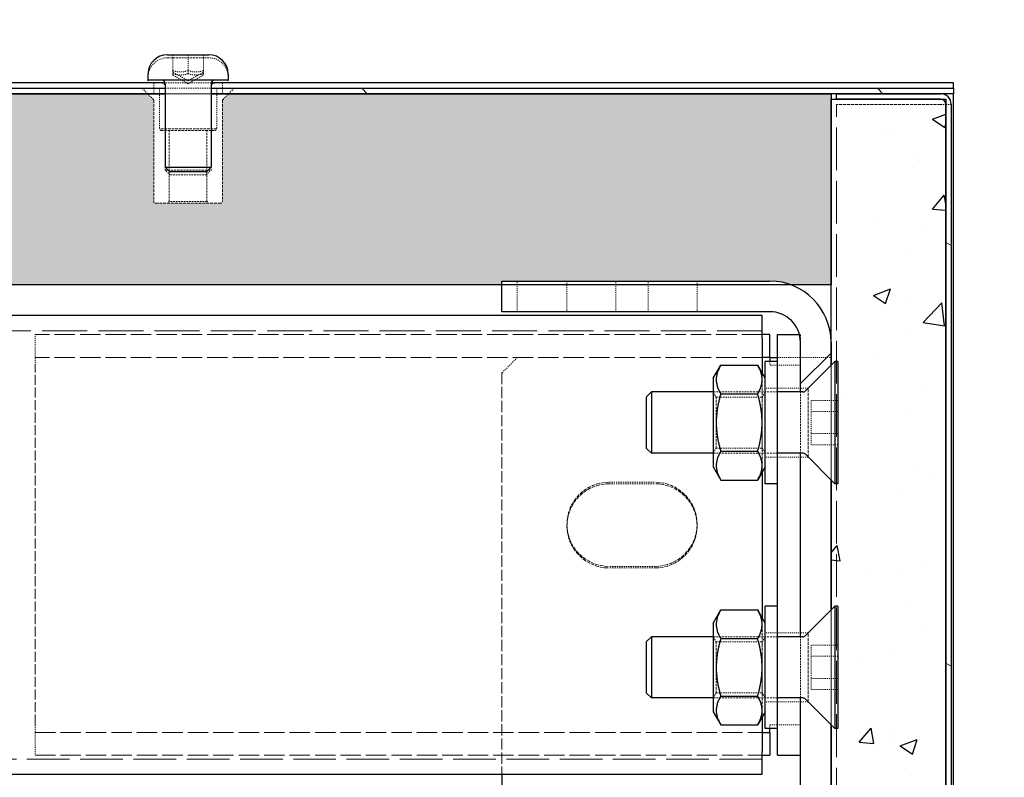
# Model space of a CAD drawing. Units: millimetres. Extents: x 0 to 7484, y 0 to 5293.
# Drawn here: x 5634 to 5730, y 4101 to 4175 of the extents above; entities that cross this region are included whole.
import ezdxf

# ---------------------------------------------------------------- set-up
doc = ezdxf.new("R2010")
doc.units = ezdxf.units.MM
doc.linetypes.add('DASHED', pattern=[0.2068, 0.1655, -0.0413])
doc.layers.get('Defpoints').update_dxf_attribs({"lineweight": 13})
for name, color, linetype, lineweight in [('Kreskowanie (ISO)', 7, 'Continuous', 18), ('M-M_kw - wymiar', 5, 'Continuous', 18), ('Ukryte (ISO)', 7, 'DASHED', 18), ('Widoczne (ISO)', 7, 'Continuous', 25)]:
    doc.layers.add(name, color=color, linetype=linetype, lineweight=lineweight)
doc.styles.get("Standard").update_dxf_attribs({"font": 'ISOCP.SHX'})
doc.styles.add('Style-Arial', font='arial.ttf')
doc.dimstyles.new('ISO-25', dxfattribs={"dimtxt": 2.5, "dimasz": 2.5, "dimexe": 1.25, "dimexo": 0.625, "dimtad": 1, "dimtxsty": 'Standard', "dimcen": 2.5, "dimadec": 0, "dimazin": 0, "dimtfac": 1, "dimtmove": 0, "dimatfit": 3, "dimfxl": 1, "dimarcsym": 0})
pattern_1 = [(50, (-5675.667, -2410.17), (17.089378, -1.495127), [1.786943, -19.656377]), (355, (-5675.667, -2410.17), (-3.305877, 17.921664), [1.429555, -15.725102]), (100.45144, (-5674.243, -2410.294), (13.7835, 16.426537), [1.518668, -16.70535]), (46.1842, (-5675.667, -2405.405), (25.427998, -3.943648), [2.680415, -29.484566]), (96.63564, (-5673.548, -2405.733), (22.269173, 23.209264), [2.278004, -25.05804]), (351.18416, (-5675.667, -2405.405), (22.269173, 23.209264), [2.14433, -23.587653]), (21, (-5673.285, -2406.596), (14.221855, -9.592762), [1.786943, -19.656377]), (326, (-5673.285, -2406.596), (5.79721, 17.27736), [1.429555, -15.725102]), (71.45144, (-5672.1, -2407.395), (20.019064, 7.684599), [1.518668, -16.70535]), (37.5, (-5675.667, -2410.17), (0.2897196, 7.9314997), [0, -15.5344946, 0, -15.963361, 0, -15.784667]), (7.5, (-5675.667, -2410.17), (6.2678716, 9.397219), [0, -9.1014984, 0, -15.177106, 0, -6.016043]), (327.5, (-5680.9804, -2410.17), (12.7188064, -0.5373904), [0, -5.956478, 0, -18.584211, 0, -24.659819]), (317.5, (-5683.363, -2410.17), (13.894942, 2.3850925), [0, -7.743421, 0, -12.341822, 0, -17.512045])]

# ---------------------------------------------------------------- blocks, each defined once
blk = doc.blocks.new('_ArchTick')
at = {"color": 0, "linetype": 'ByBlock', "const_width": 0.15}
blk.add_lwpolyline([(-0.5, -0.5), (0.5, 0.5)], dxfattribs=at)
blk = doc.blocks.new('*D18')
at = {"layer": 'Defpoints', "color": 0, "transparency": 16777216}
for p in [(5623.999, 4214.249), (5725.212, 4169.249), (5623.999, 3889.657)]:
    blk.add_point(p, dxfattribs=at)
at = {"layer": 'M-M_kw - wymiar', "color": 0, "lineweight": -2, "transparency": 16777216}
for p, q in [((5623.999, 3901.657), (5623.999, 4220.249)), ((5725.212, 4181.249), (5725.212, 4220.249)), ((5725.212, 4214.249), (5623.999, 4214.249))]:
    blk.add_line(p, q, dxfattribs=at)
at = {"layer": 'M-M_kw - wymiar', "color": 0, "lineweight": -2, "transparency": 16777216, "xscale": 9, "yscale": 9, "zscale": 9, "rotation": 180}
blk.add_blockref('_ArchTick', (5623.999, 4214.249), dxfattribs=at)
at = {"layer": 'M-M_kw - wymiar', "color": 0, "lineweight": -2, "transparency": 16777216, "xscale": 9, "yscale": 9, "zscale": 9}
blk.add_blockref('_ArchTick', (5725.212, 4214.249), dxfattribs=at)
at = {"layer": 'M-M_kw - wymiar', "color": 7, "transparency": 16777216, "insert": (5642.764, 4256.904), "char_height": 30, "attachment_point": 1, "style": 'Style-Arial'}
blk.add_mtext('135', dxfattribs=at)

msp = doc.modelspace()

# ---------------------------------------------------------------- hatches: boundary and pattern name
h = msp.add_hatch()
h.set_pattern_fill('AR-CONC', color=256, scale=2.382591)
h.set_pattern_definition(pattern_1)
edge = h.paths.add_edge_path()
edge.add_line((5646.86, 4167.599), (5646.26, 4168.199))
edge.add_line((5646.26, 4168.199), (5261.825, 4168.199))
edge.add_line((5261.825, 4168.199), (5261.269, 4167.643))
edge.add_arc((5261.375, 4167.537), 0.15, 135, 180)
edge.add_line((5261.225, 4167.537), (5261.225, 4157.477))
edge.add_line((5261.225, 4157.477), (5254.477, 4157.477))
edge.add_line((5254.477, 4157.477), (5254.477, 4167.599))
edge.add_line((5254.477, 4167.599), (5253.878, 4168.199))
edge.add_line((5253.878, 4168.199), (5077.772, 4168.199))
edge.add_spline(control_points=[(5077.772, 4168.199), (5079.514, 4161.73), (5081.783, 4155.485), (5084.551, 4149.455)], knot_values=[60.019237, 60.019237, 60.019237, 60.019237, 63.300442, 63.300442, 63.300442, 63.300442], degree=3, periodic=0)
edge.add_line((5084.551, 4149.455), (5680.975, 4149.455))
edge.add_line((5680.975, 4149.455), (5680.975, 4149.829))
edge.add_line((5680.975, 4149.829), (5707.217, 4149.829))
edge.add_arc((5707.217, 4143.831), 5.998, 69.63587, 90, ccw=False)
edge.add_line((5709.304, 4149.455), (5713.215, 4149.455))
edge.add_line((5713.215, 4149.455), (5713.215, 4168.199))
edge.add_line((5713.215, 4168.199), (5654.208, 4168.199))
edge.add_line((5654.208, 4168.199), (5653.652, 4167.643))
edge.add_arc((5653.758, 4167.537), 0.15, 135, 180)
edge.add_line((5653.608, 4167.537), (5653.608, 4157.477))
edge.add_line((5653.608, 4157.477), (5646.86, 4157.477))
edge.add_line((5646.86, 4157.477), (5646.86, 4167.599))
edge = h.paths.add_edge_path()
edge.add_spline(control_points=[(5124.805, 3872.412), (5129.794, 3878.642), (5134.805, 3884.9), (5139.747, 3891.157)], knot_values=[0.102482, 0.102482, 0.102482, 0.102482, 3.295122, 3.295122, 3.295122, 3.295122], degree=3, periodic=0)
edge.add_line((5139.747, 3891.157), (5582.754, 3891.157))
edge.add_line((5582.754, 3891.157), (5620.243, 3891.157))
edge.add_line((5620.243, 3891.157), (5710.216, 3891.157))
edge.add_line((5710.216, 3891.157), (5710.216, 3890.782))
edge.add_line((5710.216, 3890.782), (5710.216, 3872.412))
edge.add_line((5710.216, 3872.412), (5124.805, 3872.412))
h = msp.add_hatch()
h.set_pattern_fill('AR-CONC', color=256, scale=2.382591)
h.set_pattern_definition(pattern_1)
h.paths.add_polyline_path([(5713.253, 4054.983), (5713.215, 4054.983), (5713.215, 4030.24), (5713.215, 4011.496), (5713.215, 3986.753), (5713.253, 3986.753), (5713.253, 3977.756), (5713.215, 3977.756), (5713.215, 3934.269), (5713.59, 3934.644), (5713.89, 3934.644), (5713.89, 3922.647), (5713.59, 3922.647), (5713.215, 3923.022), (5713.215, 3910.276), (5713.59, 3910.651), (5713.89, 3910.651), (5713.89, 3898.655), (5713.59, 3898.655), (5713.215, 3899.029), (5713.215, 3890.782), (5713.215, 3873.012), (5724.456, 3873.012), (5724.462, 3873.012), (5724.462, 3873.087), (5724.462, 4167.149), (5724.462, 4167.674), (5723.937, 4167.674), (5713.74, 4167.674), (5713.215, 4167.674), (5713.215, 4143.831), (5713.215, 4141.582), (5713.59, 4141.957), (5713.89, 4141.957), (5713.89, 4129.96), (5713.59, 4129.96), (5713.215, 4130.335), (5713.215, 4117.589), (5713.59, 4117.964), (5713.89, 4117.964), (5713.89, 4105.968), (5713.59, 4105.968), (5713.215, 4106.342), (5713.215, 4063.98), (5713.253, 4063.98)])
at = {"layer": 'Kreskowanie (ISO)'}
h = msp.add_hatch(dxfattribs=at)
h.set_pattern_fill('ANSI31', color=256, scale=285.664601, angle=90.00021, style=0)
h.set_pattern_definition([(135.0002, (3758.98, 1330.064), (-25.24933, -25.2495), [])])
h.paths.add_polyline_path([(5725.212, 4168.724), (5725.212, 4168.199), (5723.937, 4168.199), (5713.74, 4168.199), (5713.215, 4168.199), (5652.483, 4168.199), (5652.483, 4168.724)])
h.paths.add_polyline_path([(5647.985, 4168.199), (5260.101, 4168.199), (5260.101, 4168.724), (5647.985, 4168.724)])
edge = h.paths.add_edge_path()
edge.add_line((5255.602, 4168.199), (5077.772, 4168.199))
edge.add_spline(control_points=[(5077.772, 4168.199), (5077.745, 4168.299), (5077.718, 4168.399), (5077.692, 4168.499)], knot_values=[63.300442, 63.300442, 63.300442, 63.300442, 63.351126, 63.351126, 63.351126, 63.351126], degree=3, periodic=0)
edge.add_spline(control_points=[(5077.692, 4168.499), (5077.691, 4168.501), (5077.69, 4168.504), (5077.687, 4168.515), (5077.685, 4168.524), (5077.679, 4168.548), (5077.675, 4168.562), (5077.658, 4168.626), (5077.645, 4168.675), (5077.632, 4168.724)], knot_values=[0.369038, 0.369038, 0.369038, 0.369038, 0.370012, 0.370012, 0.373746, 0.373746, 0.379827, 0.379827, 0.400305, 0.400305, 0.400305, 0.400305], degree=3, periodic=0)
edge.add_line((5077.632, 4168.724), (5255.602, 4168.724))
edge.add_line((5255.602, 4168.724), (5255.602, 4168.199))
h = msp.add_hatch(dxfattribs=at)
h.set_pattern_fill('ANSI31', color=256, scale=285.664601, angle=105.00025, style=0)
h.set_pattern_definition([(150.0002, (3758.98, 1330.064), (-17.8539, -30.92418), [])])
edge = h.paths.add_edge_path()
edge.add_line((5713.74, 3872.038), (5713.74, 3872.562))
edge.add_line((5713.74, 3872.562), (5723.937, 3872.562))
edge.add_ellipse((5723.937, 3873.087), major_axis=(0.525, 0), ratio=1, start_angle=270, end_angle=351.78679)
edge.add_ellipse((5723.937, 3873.087), major_axis=(0.075, 0.519), ratio=1, start_angle=270, end_angle=278.21321)
edge.add_line((5724.462, 3873.087), (5724.462, 4167.149))
edge.add_ellipse((5723.937, 4167.149), major_axis=(0, 0.525), ratio=1, start_angle=270, end_angle=360)
edge.add_line((5723.937, 4167.674), (5713.74, 4167.674))
edge.add_line((5713.74, 4167.674), (5713.74, 4168.199))
edge.add_line((5713.74, 4168.199), (5723.937, 4168.199))
edge.add_ellipse((5723.937, 4167.149), major_axis=(1.05, 0), ratio=1, start_angle=0, end_angle=90, ccw=False)
edge.add_line((5724.987, 4167.149), (5724.987, 3873.087))
edge.add_ellipse((5723.937, 3873.087), major_axis=(0, -1.05), ratio=1, start_angle=0, end_angle=90, ccw=False)
edge.add_line((5723.937, 3872.038), (5713.74, 3872.038))
h = msp.add_hatch(dxfattribs=at)
h.set_pattern_fill('ANSI31', color=256, scale=285.664601, style=0)
h.set_pattern_definition([(45, (3758.98, 1330.064), (-25.24942, 25.24942), [])])
edge = h.paths.add_edge_path()
edge.add_line((5710.216, 4011.496), (5713.215, 4011.496))
edge.add_line((5713.215, 4011.496), (5713.215, 3986.753))
edge.add_line((5713.215, 3986.753), (5713.028, 3986.753))
edge.add_line((5713.028, 3986.753), (5710.844, 3984.57))
edge.add_ellipse((5710.685, 3984.729), major_axis=(-0.159, -0.159), ratio=1, start_angle=45, end_angle=90, ccw=False)
edge.add_line((5710.685, 3984.504), (5710.216, 3984.504))
edge.add_line((5710.216, 3984.504), (5710.216, 4011.496))
edge = h.paths.add_edge_path()
edge.add_line((5713.215, 3890.782), (5710.216, 3890.782))
edge.add_line((5710.216, 3890.782), (5710.216, 3901.654))
edge.add_line((5710.216, 3901.654), (5710.436, 3901.654))
edge.add_ellipse((5710.436, 3901.279), major_axis=(0.375, 0), ratio=1, start_angle=45, end_angle=90, ccw=False)
edge.add_line((5710.701, 3901.544), (5713.215, 3899.029))
edge.add_line((5713.215, 3899.029), (5713.215, 3890.782))
edge = h.paths.add_edge_path()
edge.add_line((5710.216, 3907.652), (5710.216, 3925.646))
edge.add_line((5710.216, 3925.646), (5710.436, 3925.646))
edge.add_ellipse((5710.436, 3925.272), major_axis=(0.375, 0), ratio=1, start_angle=45, end_angle=90, ccw=False)
edge.add_line((5710.701, 3925.537), (5713.215, 3923.022))
edge.add_line((5713.215, 3923.022), (5713.215, 3910.276))
edge.add_line((5713.215, 3910.276), (5710.701, 3907.762))
edge.add_ellipse((5710.436, 3908.027), major_axis=(-0.265, -0.265), ratio=1, start_angle=45, end_angle=90, ccw=False)
edge.add_line((5710.436, 3907.652), (5710.216, 3907.652))
edge = h.paths.add_edge_path()
edge.add_line((5710.436, 3931.645), (5710.216, 3931.645))
edge.add_line((5710.216, 3931.645), (5710.216, 3980.005))
edge.add_line((5710.216, 3980.005), (5710.685, 3980.005))
edge.add_ellipse((5710.685, 3979.78), major_axis=(0.225, 0), ratio=1, start_angle=45, end_angle=90, ccw=False)
edge.add_line((5710.844, 3979.939), (5713.028, 3977.756))
edge.add_line((5713.028, 3977.756), (5713.215, 3977.756))
edge.add_line((5713.215, 3977.756), (5713.215, 3934.269))
edge.add_line((5713.215, 3934.269), (5710.701, 3931.755))
edge.add_ellipse((5710.436, 3932.02), major_axis=(-0.265, -0.265), ratio=1, start_angle=45, end_angle=90, ccw=False)
edge = h.paths.add_edge_path()
edge.add_line((5707.217, 4146.83), (5680.975, 4146.83))
edge.add_line((5680.975, 4146.83), (5680.975, 4149.829))
edge.add_line((5680.975, 4149.829), (5707.217, 4149.829))
edge.add_ellipse((5707.217, 4143.831), major_axis=(5.998, 0), ratio=1, start_angle=0, end_angle=90, ccw=False)
edge.add_line((5713.215, 4143.831), (5713.215, 4141.582))
edge.add_line((5713.215, 4141.582), (5710.701, 4139.068))
edge.add_ellipse((5710.436, 4139.333), major_axis=(-0.265, -0.265), ratio=1, start_angle=45, end_angle=90, ccw=False)
edge.add_line((5710.436, 4138.958), (5710.216, 4138.958))
edge.add_line((5710.216, 4138.958), (5710.216, 4143.831))
edge.add_ellipse((5707.217, 4143.831), major_axis=(0, 2.999), ratio=1, start_angle=270, end_angle=360)
edge = h.paths.add_edge_path()
edge.add_line((5713.215, 4030.24), (5710.216, 4030.24))
edge.add_line((5710.216, 4030.24), (5710.216, 4057.232))
edge.add_line((5710.216, 4057.232), (5710.685, 4057.232))
edge.add_ellipse((5710.685, 4057.007), major_axis=(0.225, 0), ratio=1, start_angle=45, end_angle=90, ccw=False)
edge.add_line((5710.844, 4057.166), (5713.028, 4054.983))
edge.add_line((5713.028, 4054.983), (5713.215, 4054.983))
edge.add_line((5713.215, 4054.983), (5713.215, 4030.24))
edge = h.paths.add_edge_path()
edge.add_line((5710.216, 4061.731), (5710.685, 4061.731))
edge.add_ellipse((5710.685, 4061.956), major_axis=(-0.159, -0.159), ratio=1, start_angle=45, end_angle=90)
edge.add_line((5710.844, 4061.797), (5713.028, 4063.98))
edge.add_line((5713.028, 4063.98), (5713.215, 4063.98))
edge.add_line((5713.215, 4063.98), (5713.215, 4106.342))
edge.add_line((5713.215, 4106.342), (5710.701, 4108.857))
edge.add_ellipse((5710.436, 4108.592), major_axis=(0.375, 0), ratio=1, start_angle=45, end_angle=90)
edge.add_line((5710.436, 4108.967), (5710.216, 4108.967))
edge.add_line((5710.216, 4108.967), (5710.216, 4061.731))
edge = h.paths.add_edge_path()
edge.add_line((5710.216, 4114.965), (5710.216, 4132.96))
edge.add_line((5710.216, 4132.96), (5710.436, 4132.96))
edge.add_ellipse((5710.436, 4132.585), major_axis=(0.375, 0), ratio=1, start_angle=45, end_angle=90, ccw=False)
edge.add_line((5710.701, 4132.85), (5713.215, 4130.335))
edge.add_line((5713.215, 4130.335), (5713.215, 4117.589))
edge.add_line((5713.215, 4117.589), (5710.701, 4115.075))
edge.add_ellipse((5710.436, 4115.34), major_axis=(-0.265, -0.265), ratio=1, start_angle=45, end_angle=90, ccw=False)
edge.add_line((5710.436, 4114.965), (5710.216, 4114.965))

# ---------------------------------------------------------------- linework, layer by layer
at = {"layer": 'Ukryte (ISO)', "ltscale": 1.072472}
msp.add_line((5648.217, 4171.723), (5652.251, 4171.723), dxfattribs=at)
at = {"layer": 'Ukryte (ISO)', "ltscale": 0.26389}
for p, q in [((5648.734, 4170.463), (5648.734, 4172.023)), ((5650.234, 4172.023), (5650.234, 4170.463)), ((5651.734, 4170.463), (5651.734, 4172.023))]:
    msp.add_line(p, q, dxfattribs=at)
at = {"layer": 'Ukryte (ISO)', "ltscale": 0.148698}
for p, q in [((5648.734, 4170.329), (5648.734, 4170.463)), ((5648.734, 4170.029), (5648.734, 4170.163)), ((5651.734, 4170.463), (5651.734, 4170.329)), ((5651.734, 4170.163), (5651.734, 4170.029))]:
    msp.add_line(p, q, dxfattribs=at)
at = {"layer": 'Ukryte (ISO)', "ltscale": 0.293005}
for p, q in [((5650.234, 4169.464), (5648.734, 4170.329)), ((5650.234, 4169.164), (5648.734, 4170.029)), ((5650.234, 4169.464), (5651.734, 4170.329)), ((5650.234, 4169.164), (5651.734, 4170.029))]:
    msp.add_line(p, q, dxfattribs=at)
at = {"layer": 'Ukryte (ISO)', "ltscale": 0.027996}
for p, q in [((5648.734, 4170.163), (5648.734, 4170.329)), ((5651.734, 4170.163), (5651.734, 4170.329))]:
    msp.add_line(p, q, dxfattribs=at)
at = {"layer": 'Ukryte (ISO)', "ltscale": 0.050667}
for p, q in [((5650.234, 4170.463), (5650.234, 4170.163)), ((5646.298, 4169.549), (5646.298, 4169.249)), ((5654.17, 4169.549), (5654.17, 4169.249)), ((5647.985, 4161.011), (5647.985, 4160.711)), ((5652.483, 4161.011), (5652.483, 4160.711))]:
    msp.add_line(p, q, dxfattribs=at)
at = {"layer": 'Ukryte (ISO)', "ltscale": 0.088743}
for p, q in [((5646.86, 4168.724), (5646.86, 4169.249)), ((5653.608, 4168.724), (5653.608, 4169.249)), ((5646.86, 4168.199), (5646.86, 4168.724)), ((5653.608, 4168.199), (5653.608, 4168.724)), ((5724.462, 4167.149), (5724.987, 4167.149))]:
    msp.add_line(p, q, dxfattribs=at)
at = {"layer": 'Ukryte (ISO)', "ltscale": 0.763974}
msp.add_line((5652.491, 4169.249), (5647.977, 4169.249), dxfattribs=at)
at = {"layer": 'Ukryte (ISO)', "ltscale": 0.25862}
for p, q in [((5646.816, 4167.643), (5645.735, 4168.724)), ((5653.652, 4167.643), (5654.733, 4168.724))]:
    msp.add_line(p, q, dxfattribs=at)
at = {"layer": 'Ukryte (ISO)', "ltscale": 0.672567}
for p, q in [((5647.422, 4168.724), (5647.422, 4164.75)), ((5653.046, 4168.724), (5653.046, 4164.75))]:
    msp.add_line(p, q, dxfattribs=at)
at = {"layer": 'Ukryte (ISO)', "ltscale": 0.76141}
for p, q in [((5647.985, 4168.724), (5652.483, 4168.724)), ((5652.483, 4168.199), (5647.985, 4168.199)), ((5647.985, 4168.199), (5652.483, 4168.199)), ((5691.472, 4130.11), (5695.97, 4130.11)), ((5691.472, 4129.96), (5695.971, 4129.96)), ((5695.97, 4121.863), (5691.472, 4121.863)), ((5695.971, 4121.713), (5691.472, 4121.713))]:
    msp.add_line(p, q, dxfattribs=at)
at = {"layer": 'Ukryte (ISO)', "ltscale": 1.6774}
for p, q in [((5646.86, 4167.537), (5646.86, 4157.627)), ((5653.608, 4167.537), (5653.608, 4157.627))]:
    msp.add_line(p, q, dxfattribs=at)
at = {"layer": 'Ukryte (ISO)', "ltscale": 1.72599}
msp.add_line((5723.937, 4167.149), (5713.74, 4167.149), dxfattribs=at)
at = {"layer": 'Ukryte (ISO)', "ltscale": 25.286911}
msp.add_line((5713.74, 3873.087), (5713.74, 4167.149), dxfattribs=at)
at = {"layer": 'Ukryte (ISO)', "ltscale": 0.139454}
msp.add_line((5724.462, 4167.149), (5723.937, 4167.149), dxfattribs=at)
at = {"layer": 'Ukryte (ISO)', "ltscale": 1.495122}
msp.add_line((5653.046, 4164.75), (5647.422, 4164.75), dxfattribs=at)
at = {"layer": 'Ukryte (ISO)', "ltscale": 0.035798}
for p, q in [((5647.572, 4164.6), (5647.422, 4164.75)), ((5652.896, 4164.6), (5653.046, 4164.75)), ((5648.391, 4157.627), (5648.241, 4157.477)), ((5652.077, 4157.627), (5652.227, 4157.477))]:
    msp.add_line(p, q, dxfattribs=at)
at = {"layer": 'Ukryte (ISO)', "ltscale": 1.415377}
msp.add_line((5647.572, 4164.6), (5652.896, 4164.6), dxfattribs=at)
at = {"layer": 'Ukryte (ISO)', "ltscale": 1.180241}
for p, q in [((5648.391, 4157.627), (5648.391, 4164.6)), ((5652.077, 4157.627), (5652.077, 4164.6))]:
    msp.add_line(p, q, dxfattribs=at)
at = {"layer": 'Ukryte (ISO)', "ltscale": 1.196077}
msp.add_line((5647.985, 4160.711), (5652.483, 4160.711), dxfattribs=at)
at = {"layer": 'Ukryte (ISO)', "ltscale": 0.110008}
for p, q in [((5648.445, 4160.251), (5647.985, 4160.711)), ((5652.023, 4160.251), (5652.483, 4160.711))]:
    msp.add_line(p, q, dxfattribs=at)
at = {"layer": 'Ukryte (ISO)', "ltscale": 0.951479}
msp.add_line((5652.023, 4160.251), (5648.445, 4160.251), dxfattribs=at)
at = {"layer": 'Ukryte (ISO)', "ltscale": 1.714421}
msp.add_line((5653.458, 4157.477), (5647.01, 4157.477), dxfattribs=at)
at = {"layer": 'Ukryte (ISO)', "ltscale": 0.980167}
msp.add_line((5652.077, 4157.627), (5648.391, 4157.627), dxfattribs=at)
at = {"layer": 'Ukryte (ISO)', "ltscale": 0.507573}
for p, q in [((5682.475, 4146.83), (5682.475, 4149.829)), ((5687.348, 4149.829), (5687.348, 4146.83)), ((5692.147, 4146.83), (5692.147, 4149.829)), ((5695.296, 4146.83), (5695.296, 4149.829)), ((5700.094, 4149.829), (5700.094, 4146.83)), ((5710.216, 4142.332), (5713.215, 4142.332))]:
    msp.add_line(p, q, dxfattribs=at)
at = {"layer": 'Ukryte (ISO)', "ltscale": 26.646162}
msp.add_line((5706.467, 4144.956), (5086.729, 4144.956), dxfattribs=at)
at = {"layer": 'Ukryte (ISO)', "ltscale": 0.380655}
for p, q in [((5635.239, 4142.332), (5635.239, 4144.581)), ((5710.216, 4141.582), (5707.967, 4141.582)), ((5707.967, 4139.333), (5710.216, 4139.333)), ((5707.967, 4132.585), (5710.216, 4132.585)), ((5707.967, 4115.34), (5710.216, 4115.34)), ((5707.967, 4108.592), (5710.216, 4108.592)), ((5710.216, 4106.342), (5707.967, 4106.342)), ((5635.239, 4105.593), (5635.239, 4103.343))]:
    msp.add_line(p, q, dxfattribs=at)
at = {"layer": 'Ukryte (ISO)', "ltscale": 12.057145}
for p, q in [((5706.467, 4144.581), (5635.239, 4144.581)), ((5706.467, 4142.332), (5635.239, 4142.332)), ((5635.239, 4105.593), (5706.467, 4105.593)), ((5635.239, 4103.343), (5706.467, 4103.343))]:
    msp.add_line(p, q, dxfattribs=at)
at = {"layer": 'Ukryte (ISO)', "ltscale": 0.016021}
msp.add_line((5710.121, 4144.581), (5710.216, 4144.581), dxfattribs=at)
at = {"layer": 'Ukryte (ISO)', "ltscale": 0.126818}
for p, q in [((5710.216, 4143.831), (5710.216, 4144.581)), ((5710.966, 4139.333), (5710.216, 4139.333)), ((5710.966, 4132.585), (5710.216, 4132.585)), ((5710.966, 4115.34), (5710.216, 4115.34)), ((5710.966, 4108.592), (5710.216, 4108.592))]:
    msp.add_line(p, q, dxfattribs=at)
at = {"layer": 'Ukryte (ISO)', "ltscale": 0.199263}
for p, q in [((5635.239, 4141.582), (5635.239, 4142.332)), ((5707.967, 4141.582), (5707.217, 4141.582)), ((5635.239, 4106.342), (5635.239, 4105.593)), ((5707.217, 4106.342), (5707.967, 4106.342))]:
    msp.add_line(p, q, dxfattribs=at)
at = {"layer": 'Ukryte (ISO)', "ltscale": 0.358879}
msp.add_line((5682.475, 4142.332), (5680.975, 4140.832), dxfattribs=at)
at = {"layer": 'Ukryte (ISO)', "ltscale": 0.066354}
for p, q in [((5707.217, 4141.957), (5707.217, 4141.582)), ((5707.217, 4105.968), (5707.217, 4106.342))]:
    msp.add_line(p, q, dxfattribs=at)
at = {"layer": 'Ukryte (ISO)', "ltscale": 0.669073}
msp.add_line((5707.967, 4142.332), (5710.216, 4142.332), dxfattribs=at)
at = {"layer": 'Ukryte (ISO)', "ltscale": 5.965064}
msp.add_line((5635.239, 4106.342), (5635.239, 4141.582), dxfattribs=at)
at = {"layer": 'Ukryte (ISO)', "ltscale": 6.663115}
msp.add_line((5680.975, 4140.832), (5680.975, 4101.469), dxfattribs=at)
at = {"layer": 'Ukryte (ISO)', "ltscale": 1.648016}
for p, q in [((5706.467, 4140.827), (5706.467, 4131.09)), ((5706.467, 4116.834), (5706.467, 4107.098))]:
    msp.add_line(p, q, dxfattribs=at)
at = {"layer": 'Ukryte (ISO)', "ltscale": 1.903676}
for p, q in [((5713.215, 4141.582), (5713.215, 4130.335)), ((5713.215, 4130.335), (5713.215, 4141.582)), ((5713.215, 4117.589), (5713.215, 4106.342)), ((5713.215, 4106.342), (5713.215, 4117.589))]:
    msp.add_line(p, q, dxfattribs=at)
at = {"layer": 'Ukryte (ISO)', "ltscale": 1.066014}
for p, q in [((5707.967, 4138.958), (5701.669, 4138.958)), ((5707.967, 4132.96), (5701.669, 4132.96)), ((5707.967, 4114.965), (5701.669, 4114.965)), ((5707.967, 4108.967), (5701.669, 4108.967))]:
    msp.add_line(p, q, dxfattribs=at)
at = {"layer": 'Ukryte (ISO)', "ltscale": 0.099055}
for p, q in [((5701.962, 4138.451), (5701.669, 4138.958)), ((5706.474, 4138.451), (5706.767, 4138.958)), ((5701.962, 4133.467), (5701.669, 4132.959)), ((5706.474, 4133.467), (5706.767, 4132.959)), ((5701.962, 4114.458), (5701.669, 4114.965)), ((5706.474, 4114.458), (5706.767, 4114.965)), ((5701.962, 4109.474), (5701.669, 4108.967)), ((5706.474, 4109.474), (5706.767, 4108.967))]:
    msp.add_line(p, q, dxfattribs=at)
at = {"layer": 'Ukryte (ISO)', "ltscale": 0.202969}
for p, q in [((5707.967, 4139.333), (5706.767, 4139.333)), ((5707.967, 4132.585), (5706.767, 4132.585)), ((5707.967, 4115.34), (5706.767, 4115.34)), ((5707.967, 4108.592), (5706.767, 4108.592))]:
    msp.add_line(p, q, dxfattribs=at)
at = {"layer": 'Ukryte (ISO)', "ltscale": 1.015247}
for p, q in [((5710.216, 4132.96), (5710.216, 4138.958)), ((5710.216, 4108.967), (5710.216, 4114.965))]:
    msp.add_line(p, q, dxfattribs=at)
at = {"layer": 'Ukryte (ISO)', "ltscale": 1.794166}
for p, q in [((5710.966, 4132.585), (5710.966, 4139.333)), ((5710.966, 4108.592), (5710.966, 4115.34))]:
    msp.add_line(p, q, dxfattribs=at)
at = {"layer": 'Ukryte (ISO)', "ltscale": 1.325065}
for p, q in [((5701.962, 4133.467), (5701.962, 4138.451)), ((5706.474, 4138.451), (5706.474, 4133.467)), ((5701.962, 4109.474), (5701.962, 4114.458)), ((5706.474, 4114.458), (5706.474, 4109.474))]:
    msp.add_line(p, q, dxfattribs=at)
at = {"layer": 'Ukryte (ISO)', "ltscale": 0.76379}
for p, q in [((5701.962, 4138.451), (5706.474, 4138.451)), ((5701.962, 4133.467), (5706.474, 4133.467)), ((5701.962, 4114.458), (5706.474, 4114.458)), ((5701.962, 4109.474), (5706.474, 4109.474))]:
    msp.add_line(p, q, dxfattribs=at)
at = {"layer": 'Ukryte (ISO)', "ltscale": 0.444114}
for p, q in [((5713.89, 4138.123), (5711.266, 4138.123)), ((5713.89, 4137.041), (5711.266, 4137.041)), ((5713.89, 4134.876), (5711.266, 4134.876)), ((5713.89, 4133.794), (5711.266, 4133.794)), ((5713.89, 4114.13), (5711.266, 4114.13)), ((5713.89, 4113.048), (5711.266, 4113.048)), ((5713.89, 4110.884), (5711.266, 4110.884)), ((5713.89, 4109.801), (5711.266, 4109.801))]:
    msp.add_line(p, q, dxfattribs=at)
at = {"layer": 'Ukryte (ISO)', "ltscale": 0.366282}
for p, q in [((5711.266, 4138.123), (5711.266, 4137.041)), ((5711.266, 4137.041), (5711.266, 4134.876)), ((5711.266, 4134.876), (5711.266, 4133.794)), ((5711.266, 4114.13), (5711.266, 4113.048)), ((5711.266, 4113.048), (5711.266, 4110.884)), ((5711.266, 4110.884), (5711.266, 4109.801))]:
    msp.add_line(p, q, dxfattribs=at)
at = {"layer": 'Ukryte (ISO)', "ltscale": 25.235262}
msp.add_line((5706.467, 4102.968), (5119.544, 4102.968), dxfattribs=at)
at = {"layer": 'Ukryte (ISO)', "ltscale": 0.510269}
for centre, start, end in [((5648.217, 4169.804), 90, 180), ((5652.251, 4169.804), 0, 90)]:
    msp.add_arc(centre, 1.919, start, end, dxfattribs=at)
at = {"layer": 'Ukryte (ISO)', "ltscale": 0.099581}
for centre, start, end in [((5647.61, 4168.874), 0, 90), ((5652.858, 4168.874), 90, 180)]:
    msp.add_arc(centre, 0.375, start, end, dxfattribs=at)
at = {"layer": 'Ukryte (ISO)', "ltscale": 0.019836}
for centre, start, end in [((5646.71, 4167.537), 0, 45), ((5653.758, 4167.537), 135, 180)]:
    msp.add_arc(centre, 0.15, start, end, dxfattribs=at)
at = {"layer": 'Ukryte (ISO)', "ltscale": 0.039773}
for centre, start, end in [((5647.01, 4157.627), 180, 270), ((5653.458, 4157.627), 270, 0)]:
    msp.add_arc(centre, 0.15, start, end, dxfattribs=at)
at = {"layer": 'Ukryte (ISO)', "ltscale": 2.192892}
for centre, start, end in [((5691.472, 4125.987), 90, 270), ((5691.472, 4125.837), 90, 270), ((5695.97, 4125.987), 270, 90), ((5695.971, 4125.837), 270, 90)]:
    msp.add_arc(centre, 4.124, start, end, dxfattribs=at)
at = {"layer": 'Ukryte (ISO)', "ltscale": 0.297496}
for points in [[(5648.734, 4170.463), (5649.484, 4170.213), (5650.234, 4170.463)], [(5648.734, 4170.163), (5649.484, 4169.913), (5650.234, 4170.163)], [(5650.234, 4170.463), (5650.984, 4170.213), (5651.734, 4170.463)], [(5650.234, 4170.163), (5650.984, 4169.913), (5651.734, 4170.163)]]:
    msp.add_rational_spline(points, [1, 1.15470053838, 1], degree=2, dxfattribs=at)
at = {"layer": 'Widoczne (ISO)'}
for p, q in [((5648.217, 4172.023), (5652.251, 4172.023)), ((5646.298, 4170.103), (5646.298, 4169.549)), ((5654.17, 4170.103), (5654.17, 4169.549)), ((5647.977, 4169.249), (5260.108, 4169.249)), ((5646.298, 4169.549), (5654.17, 4169.549)), ((5647.985, 4169.174), (5647.985, 4161.011)), ((5652.483, 4169.174), (5652.483, 4161.011)), ((5725.212, 4169.249), (5652.491, 4169.249)), ((5725.212, 4168.724), (5725.212, 4169.249)), ((5260.101, 4168.724), (5647.985, 4168.724)), ((5647.985, 4168.199), (5260.101, 4168.199)), ((5260.101, 4168.199), (5647.985, 4168.199)), ((5652.483, 4168.724), (5725.212, 4168.724)), ((5725.212, 4168.199), (5652.483, 4168.199)), ((5652.483, 4168.199), (5713.215, 4168.199)), ((5713.215, 4168.199), (5713.215, 4149.455)), ((5713.74, 4168.199), (5723.937, 4168.199)), ((5713.74, 4167.674), (5713.74, 4168.199)), ((5725.212, 4168.724), (5725.212, 4168.199)), ((5725.212, 3890.032), (5725.212, 4168.199)), ((5713.215, 4167.674), (5724.462, 4167.674)), ((5713.215, 4141.582), (5713.215, 4167.674)), ((5723.937, 4167.674), (5713.74, 4167.674)), ((5724.462, 4167.674), (5724.462, 3873.012)), ((5724.462, 3873.087), (5724.462, 4167.149)), ((5724.987, 4167.149), (5724.987, 3873.087)), ((5647.985, 4161.011), (5652.483, 4161.011)), ((5648.445, 4160.551), (5647.985, 4161.011)), ((5652.023, 4160.551), (5648.445, 4160.551)), ((5652.023, 4160.551), (5652.483, 4161.011)), ((5680.975, 4146.83), (5680.975, 4149.829)), ((5680.975, 4149.829), (5707.217, 4149.829)), ((5713.215, 4149.455), (5084.552, 4149.455)), ((5707.217, 4146.83), (5680.975, 4146.83)), ((5706.467, 4146.455), (5620.243, 4146.455)), ((5706.467, 4144.206), (5706.467, 4146.455)), ((5707.217, 4144.581), (5706.467, 4144.581)), ((5706.467, 4144.206), (5706.467, 4140.827)), ((5707.217, 4142.332), (5707.217, 4144.581)), ((5707.967, 4144.581), (5710.121, 4144.581)), ((5707.967, 4141.957), (5707.967, 4144.581)), ((5710.216, 4138.958), (5710.216, 4143.831)), ((5713.215, 4143.831), (5713.215, 4141.582)), ((5707.217, 4142.332), (5706.467, 4142.332)), ((5706.767, 4129.96), (5706.767, 4141.957)), ((5707.967, 4141.957), (5706.767, 4141.957)), ((5707.217, 4142.332), (5707.217, 4141.957)), ((5707.217, 4142.332), (5707.967, 4142.332)), ((5707.967, 4129.96), (5707.967, 4141.957)), ((5710.701, 4139.068), (5713.59, 4141.957)), ((5713.59, 4141.957), (5713.59, 4129.96)), ((5713.89, 4141.957), (5713.59, 4141.957)), ((5713.89, 4141.957), (5713.89, 4129.96)), ((5701.669, 4140.307), (5702.407, 4141.586)), ((5702.407, 4141.586), (5706.029, 4141.586)), ((5706.767, 4140.307), (5706.029, 4141.586)), ((5701.669, 4140.307), (5701.669, 4131.61)), ((5695.146, 4138.489), (5695.614, 4138.958)), ((5695.614, 4138.958), (5695.614, 4132.96)), ((5701.669, 4138.958), (5695.614, 4138.958)), ((5710.436, 4138.958), (5707.967, 4138.958)), ((5695.146, 4133.428), (5695.146, 4138.489)), ((5702.407, 4138.772), (5706.029, 4138.772)), ((5695.146, 4133.428), (5695.614, 4132.96)), ((5702.407, 4133.145), (5706.029, 4133.145)), ((5701.669, 4132.96), (5695.614, 4132.96)), ((5710.436, 4132.96), (5707.967, 4132.96)), ((5710.216, 4114.965), (5710.216, 4132.96)), ((5710.701, 4132.85), (5713.59, 4129.96)), ((5701.669, 4131.61), (5702.407, 4130.331)), ((5706.767, 4131.61), (5706.029, 4130.331)), ((5702.407, 4130.331), (5706.029, 4130.331)), ((5706.467, 4131.09), (5706.467, 4116.834)), ((5713.215, 4130.335), (5713.215, 4117.589)), ((5713.215, 4117.589), (5713.215, 4130.335)), ((5707.967, 4129.96), (5706.767, 4129.96)), ((5707.967, 4117.964), (5707.967, 4129.96)), ((5713.89, 4129.96), (5713.59, 4129.96)), ((5706.767, 4105.968), (5706.767, 4117.964)), ((5707.967, 4117.964), (5706.767, 4117.964)), ((5707.967, 4105.968), (5707.967, 4117.964)), ((5710.701, 4115.075), (5713.59, 4117.964)), ((5713.59, 4117.964), (5713.59, 4105.968)), ((5713.89, 4117.964), (5713.59, 4117.964)), ((5713.89, 4117.964), (5713.89, 4105.968)), ((5701.669, 4116.314), (5702.407, 4117.593)), ((5702.407, 4117.593), (5706.029, 4117.593)), ((5706.767, 4116.314), (5706.029, 4117.593)), ((5701.669, 4116.314), (5701.669, 4107.617)), ((5695.146, 4114.496), (5695.614, 4114.965)), ((5695.614, 4114.965), (5695.614, 4108.967)), ((5701.669, 4114.965), (5695.614, 4114.965)), ((5702.407, 4114.78), (5706.029, 4114.78)), ((5710.436, 4114.965), (5707.967, 4114.965)), ((5695.146, 4109.435), (5695.146, 4114.496)), ((5695.146, 4109.435), (5695.614, 4108.967)), ((5701.669, 4108.967), (5695.614, 4108.967)), ((5702.407, 4109.152), (5706.029, 4109.152)), ((5710.436, 4108.967), (5707.967, 4108.967)), ((5710.216, 4061.731), (5710.216, 4108.967)), ((5710.701, 4108.857), (5713.59, 4105.968)), ((5701.669, 4107.617), (5702.407, 4106.338)), ((5706.767, 4107.617), (5706.029, 4106.338)), ((5706.467, 4107.098), (5706.467, 4103.718)), ((5702.407, 4106.338), (5706.029, 4106.338)), ((5713.215, 4106.342), (5713.215, 4063.98)), ((5713.215, 4063.98), (5713.215, 4106.342)), ((5706.467, 4105.593), (5707.217, 4105.593)), ((5707.967, 4105.968), (5706.767, 4105.968)), ((5707.217, 4105.593), (5707.217, 4105.968)), ((5707.217, 4105.593), (5707.217, 4103.343)), ((5707.967, 4103.343), (5707.967, 4105.968)), ((5713.89, 4105.968), (5713.59, 4105.968)), ((5706.467, 4101.469), (5706.467, 4103.718)), ((5706.467, 4103.343), (5707.217, 4103.343)), ((5707.967, 4103.343), (5710.216, 4103.343)), ((5706.467, 4101.469), (5121.18, 4101.469)), ((5680.975, 4101.469), (5680.975, 4039.987))]:
    msp.add_line(p, q, dxfattribs=at)
for centre, radius, start, end in [((5648.217, 4170.103), 1.919, 90, 180), ((5652.251, 4170.103), 1.919, 0, 90), ((5647.61, 4169.174), 0.375, 0, 90), ((5652.858, 4169.174), 0.375, 90, 180), ((5723.937, 4167.149), 1.05, 0, 90), ((5723.937, 4167.149), 0.525, 0, 90), ((5707.217, 4143.831), 5.998, 0, 90), ((5707.217, 4143.831), 2.999, 0, 90), ((5710.436, 4139.333), 0.375, 270, 315), ((5710.436, 4132.585), 0.375, 45, 90), ((5710.436, 4115.34), 0.375, 270, 315), ((5710.436, 4108.592), 0.375, 45, 90)]:
    msp.add_arc(centre, radius, start, end, dxfattribs=at)
for points in [[(5702.407, 4141.586), (5701.595, 4140.179), (5702.407, 4138.772)], [(5706.029, 4138.772), (5706.841, 4140.179), (5706.029, 4141.586)], [(5702.407, 4138.772), (5701.595, 4135.959), (5702.407, 4133.145)], [(5706.029, 4133.145), (5706.841, 4135.959), (5706.029, 4138.772)], [(5702.407, 4133.145), (5701.595, 4131.738), (5702.407, 4130.331)], [(5706.029, 4130.331), (5706.841, 4131.738), (5706.029, 4133.145)], [(5702.407, 4117.593), (5701.595, 4116.186), (5702.407, 4114.78)], [(5706.029, 4114.78), (5706.841, 4116.186), (5706.029, 4117.593)], [(5702.407, 4114.78), (5701.595, 4111.966), (5702.407, 4109.152)], [(5706.029, 4109.152), (5706.841, 4111.966), (5706.029, 4114.78)], [(5702.407, 4109.152), (5701.595, 4107.745), (5702.407, 4106.338)], [(5706.029, 4106.338), (5706.841, 4107.745), (5706.029, 4109.152)]]:
    msp.add_rational_spline(points, [1, 1.15470053838, 1], degree=2, dxfattribs=at)

# ---------------------------------------------------------------- dimensions: what is measured, and where the dimension line sits
at = {"layer": 'M-M_kw - wymiar'}
dim = msp.add_linear_dim(base=(5623.999, 4214.249), p1=(5725.212, 4169.249), p2=(5623.999, 3889.657), text='135', dimstyle='ISO-25', override={"dimscale": 6, "dimtxt": 5, "dimasz": 1.5, "dimexe": 1, "dimexo": 2, "dimgap": 2, "dimdec": 0, "dimtxsty": 'Style-Arial', "dimblk1": 'ArchTick', "dimblk2": 'ArchTick', "dimsah": 1, "dimclrt": 7}, dxfattribs=at)
dim.commit()
dim.dimension.update_dxf_attribs({"geometry": '*D18', "text_midpoint": (5674.605, 4214.249), "dimtype": 160})

doc.saveas('drawing.dxf')
